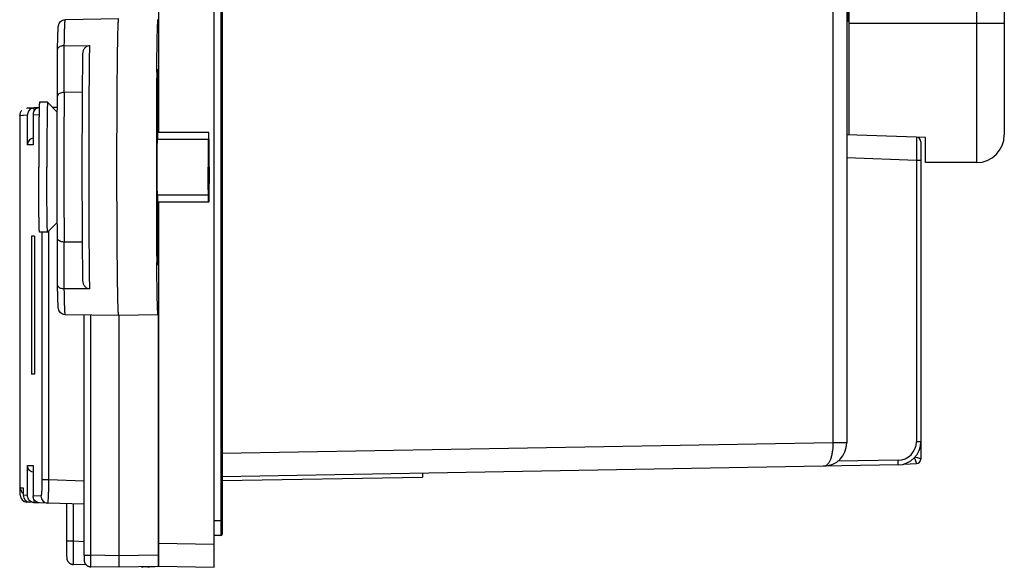
# Model space of a CAD drawing. Units: millimetres. Extents: x 75 to 251, y 46 to 185.
# Drawn here: x 79 to 122, y 46 to 70 of the extents above; entities that cross this region are included whole.
import ezdxf

# ---------------------------------------------------------------- set-up
doc = ezdxf.new("R2010")
doc.units = ezdxf.units.MM
doc.header["$LTSCALE"] = 16.335
doc.layers.get('0').update_dxf_attribs({"linetype": 'CONTINUOUS'})
for name, color, linetype in [('ASSI', 7, 'CONTINUOUS'), ('COSMETICI', 7, 'CONTINUOUS'), ('DRAFT', 7, 'CONTINUOUS'), ('RACCORDO', 7, 'CONTINUOUS')]:
    doc.layers.add(name, color=color, linetype=linetype)

msp = doc.modelspace()

# ---------------------------------------------------------------- linework, layer by layer
at = {"color": 7, "linetype": 'CONTINUOUS'}
for p, q in [((80.282, 66.263), (79.932, 66.263)), ((80.283, 66.263), (80.282, 66.263)), ((80.702, 65.844), (80.283, 66.263)), ((87.232, 64.963), (85.019, 64.963)), ((79.9, 63.684), (79.9, 63.591)), ((79.9, 63.591), (79.9, 63.463)), ((79.9, 63.336), (79.9, 63.463)), ((79.9, 63.243), (79.9, 63.336)), ((87.232, 61.963), (85.019, 61.963)), ((80.702, 61.082), (80.283, 60.664)), ((80.282, 60.663), (79.932, 60.663)), ((80.283, 60.664), (80.282, 60.663))]:
    msp.add_line(p, q, dxfattribs=at)
for points, knots in [([(79.932, 66.263), (79.932, 66.263), (79.931, 66.262), (79.931, 66.26), (79.93, 66.256), (79.929, 66.248), (79.928, 66.234), (79.926, 66.213), (79.925, 66.186), (79.923, 66.153), (79.922, 66.114), (79.92, 66.05), (79.917, 65.957), (79.915, 65.83), (79.912, 65.681), (79.91, 65.514), (79.908, 65.329), (79.906, 65.127), (79.904, 64.911), (79.902, 64.6), (79.901, 64.189), (79.9, 63.855), (79.9, 63.684)], [0, 0, 0, 0, 0.000416, 0.001343, 0.002838, 0.004911, 0.010804, 0.019034, 0.029592, 0.042445, 0.057557, 0.074891, 0.116077, 0.165701, 0.22335, 0.288456, 0.36044, 0.438716, 0.522618, 0.611425, 0.800823, 1, 1, 1, 1]), ([(80.282, 66.263), (80.282, 66.263), (80.281, 66.262), (80.281, 66.259), (80.28, 66.255), (80.279, 66.246), (80.277, 66.231), (80.276, 66.207), (80.274, 66.177), (80.273, 66.141), (80.271, 66.097), (80.269, 66.027), (80.267, 65.925), (80.264, 65.784), (80.261, 65.621), (80.259, 65.437), (80.257, 65.234), (80.255, 65.014), (80.253, 64.779), (80.252, 64.442), (80.25, 64.002), (80.25, 63.645), (80.25, 63.463)], [0, 0, 0, 0, 0.000414, 0.001357, 0.002881, 0.004997, 0.011014, 0.019418, 0.030195, 0.043306, 0.058714, 0.076377, 0.11831, 0.168772, 0.227252, 0.29313, 0.365784, 0.444554, 0.528682, 0.617389, 0.805226, 1, 1, 1, 1]), ([(87.221, 64.636), (87.218, 64.462), (87.215, 64.071), (87.214, 63.68), (87.214, 63.463)], [0, 0, 0, 0, 0.445052, 1, 1, 1, 1]), ([(87.232, 64.963), (87.231, 64.963), (87.231, 64.961), (87.23, 64.957), (87.23, 64.95), (87.229, 64.941), (87.228, 64.929), (87.227, 64.908), (87.226, 64.876), (87.225, 64.829), (87.223, 64.773), (87.222, 64.708), (87.221, 64.661), (87.221, 64.636)], [0, 0, 0, 0, 0.004605, 0.016877, 0.037111, 0.065352, 0.101617, 0.145905, 0.258125, 0.400865, 0.572906, 0.773026, 1, 1, 1, 1]), ([(87.243, 64.636), (87.242, 64.661), (87.242, 64.708), (87.24, 64.773), (87.239, 64.829), (87.238, 64.876), (87.237, 64.908), (87.236, 64.929), (87.235, 64.941), (87.234, 64.95), (87.234, 64.957), (87.233, 64.961), (87.232, 64.963), (87.232, 64.963)], [0, 0, 0, 0, 0.226974, 0.427094, 0.599135, 0.741875, 0.854095, 0.898383, 0.934648, 0.962889, 0.983123, 0.995395, 1, 1, 1, 1]), ([(87.249, 63.463), (87.249, 63.68), (87.248, 64.071), (87.245, 64.462), (87.243, 64.636)], [0, 0, 0, 0, 0.554948, 1, 1, 1, 1]), ([(80.282, 60.663), (80.282, 60.663), (80.281, 60.665), (80.281, 60.667), (80.28, 60.672), (80.279, 60.68), (80.277, 60.696), (80.276, 60.719), (80.274, 60.749), (80.273, 60.786), (80.271, 60.829), (80.269, 60.899), (80.267, 61.002), (80.264, 61.143), (80.261, 61.306), (80.259, 61.49), (80.257, 61.693), (80.255, 61.913), (80.253, 62.148), (80.252, 62.484), (80.25, 62.924), (80.25, 63.282), (80.25, 63.463)], [0, 0, 0, 0, 0.000414, 0.001357, 0.002881, 0.004997, 0.011014, 0.019418, 0.030195, 0.043306, 0.058714, 0.076377, 0.11831, 0.168772, 0.227252, 0.29313, 0.365784, 0.444554, 0.528682, 0.617389, 0.805226, 1, 1, 1, 1]), ([(87.221, 62.291), (87.218, 62.465), (87.215, 62.855), (87.214, 63.246), (87.214, 63.463)], [0, 0, 0, 0, 0.445052, 1, 1, 1, 1]), ([(87.249, 63.463), (87.249, 63.246), (87.248, 62.855), (87.245, 62.465), (87.243, 62.291)], [0, 0, 0, 0, 0.554948, 1, 1, 1, 1]), ([(79.932, 60.663), (79.932, 60.663), (79.931, 60.665), (79.931, 60.667), (79.93, 60.671), (79.929, 60.679), (79.928, 60.693), (79.926, 60.714), (79.925, 60.741), (79.923, 60.774), (79.922, 60.813), (79.92, 60.876), (79.917, 60.969), (79.915, 61.097), (79.912, 61.245), (79.91, 61.413), (79.908, 61.598), (79.906, 61.799), (79.904, 62.015), (79.902, 62.327), (79.901, 62.737), (79.9, 63.072), (79.9, 63.243)], [0, 0, 0, 0, 0.000416, 0.001343, 0.002838, 0.004911, 0.010804, 0.019034, 0.029592, 0.042445, 0.057557, 0.074891, 0.116077, 0.165702, 0.223351, 0.288457, 0.36044, 0.438716, 0.522619, 0.611425, 0.800823, 1, 1, 1, 1]), ([(87.232, 61.963), (87.231, 61.963), (87.231, 61.966), (87.23, 61.969), (87.23, 61.976), (87.229, 61.985), (87.228, 61.997), (87.227, 62.018), (87.226, 62.051), (87.225, 62.098), (87.223, 62.154), (87.222, 62.219), (87.221, 62.266), (87.221, 62.291)], [0, 0, 0, 0, 0.004605, 0.016877, 0.037111, 0.065352, 0.101617, 0.145905, 0.258125, 0.400865, 0.572906, 0.773026, 1, 1, 1, 1]), ([(87.243, 62.291), (87.242, 62.266), (87.242, 62.219), (87.24, 62.154), (87.239, 62.098), (87.238, 62.051), (87.237, 62.018), (87.236, 61.997), (87.235, 61.985), (87.234, 61.976), (87.234, 61.969), (87.233, 61.966), (87.232, 61.963), (87.232, 61.963)], [0, 0, 0, 0, 0.226974, 0.427094, 0.599135, 0.741875, 0.854095, 0.898383, 0.934648, 0.962889, 0.983123, 0.995395, 1, 1, 1, 1])]:
    msp.add_open_spline(points, degree=3, knots=knots, dxfattribs=at)
at = {"layer": 'ASSI', "color": 7, "linetype": 'CONTINUOUS'}
for p, q in [((87.464, 46.213), (87.464, 160.713)), ((114.764, 106.643), (114.764, 51.573)), ((79.078, 65.7), (79.078, 49.326)), ((117.771, 64.758), (114.764, 64.863)), ((117.964, 64.558), (117.964, 50.882)), ((116.981, 50.629), (87.814, 50.119)), ((117.234, 50.666), (117.77, 50.682)), ((96.464, 50.27), (96.464, 50.101)), ((87.814, 49.949), (96.464, 50.1)), ((85.063, 46.255), (87.464, 46.213))]:
    msp.add_line(p, q, dxfattribs=at)
at = {"layer": 'ASSI', "color": 250, "linetype": 'CONTINUOUS'}
for p, q in [((114.168, 97.663), (114.168, 51.573)), ((117.771, 63.759), (114.764, 63.864)), ((117.964, 63.759), (117.771, 63.759)), ((117.771, 63.759), (117.771, 51.628)), ((114.168, 51.573), (87.814, 51.119)), ((114.764, 51.573), (114.168, 51.573)), ((117.964, 51.628), (117.771, 51.628)), ((116.985, 50.829), (114.378, 50.783)), ((117.77, 50.682), (117.77, 50.682)), ((85.062, 47.255), (87.464, 47.213))]:
    msp.add_line(p, q, dxfattribs=at)
at = {"layer": 'ASSI', "color": 7, "linetype": 'CONTINUOUS'}
for centre, radius, start, end in [((117.764, 64.558), 0.2, 0, 88), ((113.764, 51.573), 1, 271, 360), ((116.964, 51.628), 1, 271, 360), ((117.764, 50.882), 0.2, 271.7132, 359.9622)]:
    msp.add_arc(centre, radius, start, end, dxfattribs=at)
at = {"layer": 'ASSI', "color": 250, "linetype": 'CONTINUOUS'}
for centre, radius, start, end in [((116.971, 51.628), 0.8, 271.0004, 359.9996), ((109.776, 26.362), 25.851, 71.6454, 72.1232)]:
    msp.add_arc(centre, radius, start, end, dxfattribs=at)
for points, knots in [([(117.771, 64.758), (117.771, 64.758), (117.771, 64.756), (117.772, 64.753), (117.772, 64.747), (117.772, 64.738), (117.772, 64.728), (117.773, 64.715), (117.773, 64.699), (117.773, 64.674), (117.773, 64.637), (117.774, 64.587), (117.774, 64.529), (117.774, 64.463), (117.774, 64.391), (117.774, 64.283), (117.773, 64.137), (117.772, 63.951), (117.771, 63.824), (117.771, 63.759)], [0, 0, 0, 0, 0.001262, 0.004895, 0.010914, 0.019312, 0.030072, 0.043164, 0.058558, 0.076222, 0.118171, 0.168613, 0.227057, 0.292949, 0.365646, 0.444453, 0.617314, 0.804894, 1, 1, 1, 1]), ([(114.168, 51.573), (114.169, 51.508), (114.166, 51.38), (114.146, 51.195), (114.113, 51.024), (114.067, 50.873), (114.009, 50.748), (113.942, 50.653), (113.867, 50.59), (113.808, 50.573), (113.781, 50.573)], [0, 0, 0, 0, 0.169798, 0.334005, 0.487589, 0.626163, 0.746474, 0.847052, 0.929414, 1, 1, 1, 1]), ([(116.981, 50.629), (116.982, 50.629), (116.982, 50.63), (116.983, 50.633), (116.983, 50.638), (116.984, 50.644), (116.984, 50.653), (116.985, 50.667), (116.985, 50.689), (116.986, 50.719), (116.986, 50.753), (116.985, 50.79), (116.985, 50.816), (116.985, 50.829)], [0, 0, 0, 0, 0.005904, 0.020665, 0.044661, 0.077807, 0.119786, 0.170186, 0.294395, 0.445595, 0.618086, 0.805484, 1, 1, 1, 1]), ([(117.684, 50.936), (117.69, 50.919), (117.702, 50.887), (117.718, 50.84), (117.733, 50.797), (117.745, 50.76), (117.755, 50.732), (117.761, 50.714), (117.764, 50.703), (117.767, 50.695), (117.769, 50.688), (117.769, 50.684), (117.77, 50.682), (117.77, 50.682)], [0, 0, 0, 0, 0.196391, 0.38247, 0.553059, 0.702782, 0.826493, 0.877112, 0.919524, 0.953322, 0.978151, 0.993746, 1, 1, 1, 1]), ([(117.964, 50.882), (117.964, 50.882), (117.962, 50.882), (117.961, 50.883), (117.956, 50.884), (117.951, 50.886), (117.944, 50.888), (117.933, 50.892), (117.923, 50.896), (117.916, 50.898)], [0, 0, 0, 0, 0.017114, 0.066257, 0.147066, 0.259066, 0.401417, 0.573113, 1, 1, 1, 1])]:
    msp.add_open_spline(points, degree=3, knots=knots, dxfattribs=at)
at = {"layer": 'COSMETICI', "color": 7, "linetype": 'CONTINUOUS'}
for p, q in [((87.232, 64.663), (85.019, 64.663)), ((87.232, 62.263), (85.019, 62.263))]:
    msp.add_line(p, q, dxfattribs=at)
for points, knots in [([(87.218, 63.463), (87.218, 63.554), (87.218, 63.735), (87.219, 63.934), (87.22, 64.052), (87.22, 64.102), (87.22, 64.142), (87.221, 64.178), (87.221, 64.221), (87.222, 64.265), (87.222, 64.3), (87.222, 64.336), (87.223, 64.371), (87.223, 64.413), (87.224, 64.455), (87.225, 64.49), (87.225, 64.509), (87.226, 64.529), (87.226, 64.548), (87.227, 64.568), (87.227, 64.58), (87.227, 64.59), (87.227, 64.597), (87.228, 64.606), (87.228, 64.62), (87.229, 64.634), (87.23, 64.645), (87.23, 64.653), (87.23, 64.653), (87.231, 64.655), (87.231, 64.657), (87.232, 64.658), (87.232, 64.659), (87.233, 64.662), (87.233, 64.657), (87.233, 64.651), (87.234, 64.638), (87.235, 64.627), (87.236, 64.619)], [0, 0, 0, 0, 0.125, 0.25, 0.28125, 0.3125, 0.328125, 0.34375, 0.375, 0.40625, 0.421875, 0.4375, 0.46875, 0.5, 0.53125, 0.5625, 0.578125, 0.59375, 0.625, 0.640625, 0.65625, 0.664062, 0.671875, 0.6875, 0.71875, 0.75, 0.765625, 0.78125, 0.796875, 0.8125, 0.84375, 0.859375, 0.875, 0.890625, 0.898438, 0.90625, 0.9375, 1, 1, 1, 1]), ([(87.236, 64.619), (87.236, 64.607), (87.237, 64.583), (87.238, 64.553), (87.238, 64.532), (87.238, 64.519), (87.239, 64.5), (87.239, 64.477), (87.24, 64.441), (87.24, 64.408), (87.241, 64.382), (87.241, 64.36), (87.242, 64.318), (87.242, 64.271), (87.243, 64.23), (87.243, 64.206), (87.243, 64.19), (87.243, 64.168), (87.243, 64.14), (87.244, 64.092), (87.244, 64.036), (87.244, 63.981), (87.245, 63.921), (87.245, 63.844), (87.245, 63.753), (87.246, 63.625), (87.246, 63.528), (87.246, 63.463)], [0, 0, 0, 0, 0.0625, 0.125, 0.15625, 0.171875, 0.1875, 0.21875, 0.25, 0.3125, 0.328125, 0.34375, 0.375, 0.4375, 0.46875, 0.484375, 0.5, 0.515625, 0.53125, 0.5625, 0.625, 0.65625, 0.6875, 0.75, 0.8125, 0.875, 1, 1, 1, 1]), ([(87.228, 62.308), (87.228, 62.32), (87.227, 62.344), (87.226, 62.374), (87.226, 62.394), (87.225, 62.408), (87.225, 62.427), (87.225, 62.449), (87.224, 62.486), (87.223, 62.518), (87.223, 62.544), (87.223, 62.567), (87.222, 62.609), (87.222, 62.655), (87.221, 62.697), (87.221, 62.72), (87.221, 62.737), (87.221, 62.759), (87.22, 62.786), (87.22, 62.835), (87.22, 62.891), (87.219, 62.945), (87.219, 63.006), (87.219, 63.083), (87.218, 63.174), (87.218, 63.302), (87.218, 63.399), (87.218, 63.463)], [0, 0, 0, 0, 0.0625, 0.125, 0.15625, 0.171875, 0.1875, 0.21875, 0.25, 0.3125, 0.328125, 0.34375, 0.375, 0.4375, 0.46875, 0.484375, 0.5, 0.515625, 0.53125, 0.5625, 0.625, 0.65625, 0.6875, 0.75, 0.8125, 0.875, 1, 1, 1, 1]), ([(87.246, 63.463), (87.246, 63.373), (87.246, 63.192), (87.245, 62.992), (87.244, 62.874), (87.244, 62.825), (87.243, 62.784), (87.243, 62.748), (87.243, 62.705), (87.242, 62.661), (87.242, 62.627), (87.241, 62.59), (87.241, 62.556), (87.24, 62.514), (87.24, 62.472), (87.239, 62.436), (87.239, 62.418), (87.238, 62.398), (87.238, 62.379), (87.237, 62.359), (87.237, 62.347), (87.237, 62.336), (87.236, 62.33), (87.236, 62.321), (87.235, 62.306), (87.235, 62.293), (87.234, 62.281), (87.234, 62.273), (87.233, 62.274), (87.233, 62.272), (87.232, 62.27), (87.232, 62.268), (87.231, 62.268), (87.231, 62.265), (87.231, 62.27), (87.23, 62.275), (87.229, 62.288), (87.229, 62.3), (87.228, 62.308)], [0, 0, 0, 0, 0.125, 0.25, 0.28125, 0.3125, 0.328125, 0.34375, 0.375, 0.40625, 0.421875, 0.4375, 0.46875, 0.5, 0.53125, 0.5625, 0.578125, 0.59375, 0.625, 0.640625, 0.65625, 0.664062, 0.671875, 0.6875, 0.71875, 0.75, 0.765625, 0.78125, 0.796875, 0.8125, 0.84375, 0.859375, 0.875, 0.890625, 0.898438, 0.90625, 0.9375, 1, 1, 1, 1])]:
    msp.add_open_spline(points, degree=3, knots=knots, dxfattribs=at)
at = {"layer": 'DRAFT', "color": 7, "linetype": 'CONTINUOUS'}
for p, q in [((85.062, 99.713), (85.062, 64.963)), ((83.35, 69.863), (81.044, 69.823)), ((114.864, 64.863), (114.864, 69.663)), ((84.993, 67.568), (84.994, 67.665)), ((118.164, 64.748), (117.771, 64.762)), ((118.164, 63.663), (118.164, 64.748)), ((85.062, 61.963), (85.062, 46.243)), ((79.722, 60.489), (79.588, 60.487)), ((79.588, 60.487), (79.588, 54.54)), ((79.722, 60.489), (79.722, 54.537)), ((84.994, 59.262), (84.993, 59.358)), ((83.35, 57.063), (81.044, 57.104)), ((85.049, 57.093), (83.35, 57.063)), ((85.05, 57.093), (85.049, 57.093)), ((79.722, 54.537), (79.588, 54.54)), ((96.464, 50.27), (96.464, 50.101)), ((87.814, 49.949), (96.464, 50.1)), ((84.33, 46.224), (84.399, 46.226)), ((84.498, 46.226), (84.399, 46.226)), ((84.498, 46.225), (84.51, 46.226)), ((84.609, 46.226), (84.51, 46.226)), ((84.609, 46.226), (84.609, 46.235)), ((84.609, 46.224), (84.678, 46.226)), ((84.678, 46.226), (84.678, 46.236)), ((84.847, 46.226), (84.678, 46.226)), ((84.847, 46.239), (84.847, 46.226)), ((84.847, 46.225), (84.859, 46.226)), ((84.859, 46.226), (84.859, 46.239))]:
    msp.add_line(p, q, dxfattribs=at)
msp.add_arc((567.563, 63.463), 482.588, 179.51263, 180.48737, dxfattribs=at)
for points, knots in [([(83.35, 57.063), (83.349, 57.063), (83.347, 57.067), (83.346, 57.072), (83.344, 57.082), (83.342, 57.096), (83.34, 57.113), (83.338, 57.144), (83.335, 57.192), (83.331, 57.26), (83.328, 57.344), (83.324, 57.443), (83.321, 57.556), (83.318, 57.683), (83.313, 57.88), (83.308, 58.159), (83.302, 58.532), (83.297, 58.953), (83.292, 59.417), (83.287, 59.92), (83.284, 60.456), (83.279, 61.225), (83.276, 62.231), (83.275, 63.463), (83.276, 64.696), (83.279, 65.701), (83.284, 66.47), (83.287, 67.007), (83.292, 67.51), (83.297, 67.974), (83.302, 68.394), (83.308, 68.767), (83.313, 69.047), (83.318, 69.244), (83.321, 69.371), (83.324, 69.484), (83.328, 69.583), (83.331, 69.666), (83.335, 69.735), (83.338, 69.783), (83.34, 69.814), (83.342, 69.831), (83.344, 69.845), (83.346, 69.855), (83.347, 69.86), (83.349, 69.863), (83.35, 69.863)], [0, 0, 0, 0, 0.000209, 0.000685, 0.001453, 0.002518, 0.003879, 0.005538, 0.009746, 0.015132, 0.021684, 0.029387, 0.038222, 0.04817, 0.059205, 0.084429, 0.113653, 0.146597, 0.182941, 0.222338, 0.264408, 0.308746, 0.4025, 0.5, 0.5975, 0.691254, 0.735592, 0.777662, 0.817059, 0.853403, 0.886347, 0.915571, 0.940795, 0.95183, 0.961778, 0.970613, 0.978316, 0.984868, 0.990254, 0.994462, 0.996121, 0.997482, 0.998547, 0.999315, 0.999791, 1, 1, 1, 1]), ([(84.994, 67.665), (84.995, 67.826), (84.999, 68.132), (85.005, 68.562), (85.01, 68.885), (85.015, 69.113), (85.019, 69.261), (85.022, 69.392), (85.026, 69.507), (85.03, 69.604), (85.033, 69.685), (85.037, 69.74), (85.039, 69.776), (85.041, 69.796), (85.043, 69.812), (85.045, 69.824), (85.047, 69.83), (85.049, 69.834), (85.049, 69.834)], [0, 0, 0, 0, 0.223213, 0.422042, 0.594238, 0.669729, 0.737861, 0.798439, 0.851292, 0.896277, 0.933262, 0.962154, 0.973541, 0.982879, 0.990166, 0.995409, 0.998634, 1, 1, 1, 1]), ([(85.019, 62.234), (85.017, 62.419), (85.014, 62.829), (85.012, 63.463), (85.014, 64.098), (85.017, 64.508), (85.019, 64.693)], [0, 0, 0, 0, 0.226142, 0.5, 0.773858, 1, 1, 1, 1]), ([(85.049, 57.093), (85.049, 57.093), (85.047, 57.097), (85.045, 57.103), (85.043, 57.115), (85.041, 57.13), (85.039, 57.151), (85.037, 57.186), (85.033, 57.242), (85.03, 57.322), (85.026, 57.42), (85.022, 57.534), (85.019, 57.666), (85.015, 57.813), (85.01, 58.042), (85.005, 58.365), (84.999, 58.795), (84.995, 59.101), (84.994, 59.262)], [0, 0, 0, 0, 0.001366, 0.004591, 0.009834, 0.017121, 0.026459, 0.037846, 0.066738, 0.103723, 0.148708, 0.201561, 0.262139, 0.330271, 0.405762, 0.577958, 0.776787, 1, 1, 1, 1])]:
    msp.add_open_spline(points, degree=3, knots=knots, dxfattribs=at)
at = {"layer": 'RACCORDO', "color": 250, "linetype": 'CONTINUOUS'}
for p, q in [((87.764, 159.338), (87.764, 47.588)), ((120.364, 120.563), (120.364, 63.663)), ((114.168, 97.663), (114.168, 51.573)), ((121.564, 69.663), (114.864, 69.663)), ((81.002, 66.692), (81.002, 68.701)), ((85.045, 67.364), (85.019, 67.362)), ((79.7, 65.895), (79.7, 66.018)), ((79.078, 65.7), (79.408, 65.718)), ((79.196, 65.708), (79.408, 65.718)), ((79.408, 64.425), (79.408, 65.718)), ((79.658, 65.729), (79.913, 65.74)), ((79.658, 64.43), (79.408, 64.425)), ((79.658, 64.447), (79.658, 64.43)), ((117.771, 63.759), (114.764, 63.864)), ((117.964, 63.759), (117.771, 63.759)), ((117.771, 63.759), (117.771, 51.628)), ((80.04, 60.663), (80.04, 49.981)), ((80.325, 60.706), (80.325, 49.981)), ((81.002, 58.226), (81.002, 60.235)), ((85.045, 59.562), (85.019, 59.564)), ((82.145, 46.734), (82.145, 57.084)), ((114.168, 51.573), (87.814, 51.119)), ((114.764, 51.573), (114.168, 51.573)), ((117.964, 51.628), (117.771, 51.628)), ((79.408, 50.602), (79.658, 50.597)), ((79.408, 49.308), (79.408, 50.602)), ((79.658, 50.597), (79.658, 50.58)), ((116.985, 50.829), (114.378, 50.783)), ((117.77, 50.682), (117.77, 50.682)), ((80.325, 49.981), (80.04, 49.981)), ((81.853, 49.928), (80.325, 49.981)), ((79.102, 49.324), (79.078, 49.326)), ((79.102, 49.652), (79.228, 49.641)), ((79.188, 49.644), (79.228, 49.641)), ((79.408, 49.308), (79.228, 49.317)), ((79.991, 49.284), (79.658, 49.298)), ((79.7, 49.009), (79.7, 49.132)), ((81.385, 48.947), (81.385, 47.334)), ((87.814, 48.213), (87.464, 48.213)), ((81.385, 47.334), (81.099, 47.334)), ((81.853, 47.318), (81.385, 47.334)), ((85.062, 47.255), (87.464, 47.213)), ((85.05, 46.743), (83.35, 46.713)), ((81.853, 46.734), (82.145, 46.734)), ((83.35, 46.713), (82.145, 46.734))]:
    msp.add_line(p, q, dxfattribs=at)
at = {"layer": 'RACCORDO', "color": 7, "linetype": 'CONTINUOUS'}
for p, q in [((87.814, 159.288), (87.814, 47.638)), ((121.564, 119.363), (121.564, 64.863)), ((114.764, 106.643), (114.764, 51.573)), ((114.864, 69.663), (114.864, 106.88)), ((114.814, 69.763), (114.814, 105.763)), ((87.464, 46.213), (87.464, 95.963)), ((114.814, 69.763), (114.864, 69.763)), ((80.711, 66.525), (80.711, 68.541)), ((81.002, 68.701), (82.102, 68.711)), ((85.041, 67.663), (85.023, 67.663)), ((85.019, 67.364), (85.019, 64.693)), ((85.045, 64.963), (85.045, 67.364)), ((81.79, 66.699), (81.002, 66.692)), ((79.51, 66.009), (79.423, 66.005)), ((79.707, 66.019), (79.51, 66.009)), ((79.902, 66.025), (79.71, 66.019)), ((80.496, 66.05), (80.704, 66.058)), ((79.658, 65.746), (79.658, 65.729)), ((79.658, 65.746), (79.658, 64.447)), ((117.771, 64.758), (114.764, 64.863)), ((79.658, 64.447), (79.658, 64.43)), ((117.964, 64.558), (117.964, 50.882)), ((120.364, 63.663), (118.164, 63.663)), ((85.019, 62.234), (85.019, 59.562)), ((85.045, 59.562), (85.045, 61.963)), ((80.711, 58.386), (80.711, 60.402)), ((81.79, 60.228), (81.002, 60.235)), ((85.023, 59.263), (85.041, 59.263)), ((82.102, 58.216), (81.002, 58.226)), ((81.853, 46.734), (81.853, 57.089)), ((83.35, 57.063), (83.35, 46.713)), ((85.05, 57.093), (85.05, 46.743)), ((79.658, 50.58), (79.658, 50.597)), ((79.658, 50.58), (79.658, 49.281)), ((116.981, 50.629), (87.814, 50.119)), ((117.234, 50.666), (117.77, 50.682)), ((79.102, 49.324), (79.102, 49.652)), ((79.228, 49.641), (79.228, 49.317)), ((79.658, 49.281), (79.658, 49.298)), ((79.392, 49.024), (79.381, 49.025)), ((79.48, 49.021), (79.392, 49.024)), ((79.71, 49.008), (79.517, 49.017)), ((79.71, 49.008), (79.902, 49.001)), ((80.28, 48.984), (79.931, 48.998)), ((81.853, 48.929), (80.28, 48.984)), ((81.099, 48.957), (81.099, 47.235)), ((87.764, 47.588), (87.464, 47.588)), ((81.099, 47.235), (81.1, 46.996)), ((81.1, 46.996), (81.101, 46.847)), ((81.101, 46.847), (81.102, 46.765)), ((81.102, 46.765), (81.103, 46.718)), ((81.103, 46.718), (81.104, 46.688)), ((81.104, 46.688), (81.105, 46.668)), ((81.105, 46.668), (81.105, 46.657)), ((81.105, 46.657), (81.105, 46.647)), ((81.105, 46.647), (81.106, 46.637)), ((81.951, 46.315), (81.397, 46.335)), ((81.853, 46.734), (81.854, 46.653)), ((81.854, 46.653), (81.854, 46.603)), ((81.854, 46.603), (81.854, 46.572)), ((81.854, 46.572), (81.855, 46.553)), ((81.855, 46.553), (81.855, 46.543)), ((81.855, 46.543), (81.855, 46.534)), ((83.355, 46.213), (82.151, 46.234)), ((85.056, 46.243), (83.355, 46.213)), ((84.923, 46.226), (84.859, 46.226)), ((85.063, 46.255), (87.464, 46.213))]:
    msp.add_line(p, q, dxfattribs=at)
for points in [[(79.165, 65.911), (79.15, 65.896), (79.137, 65.879), (79.124, 65.859), (79.112, 65.838), (79.101, 65.815), (79.092, 65.79), (79.085, 65.765), (79.08, 65.738), (79.078, 65.71), (79.078, 65.7)], [(79.423, 66.005), (79.394, 66.003), (79.375, 66.002), (79.367, 66.001), (79.368, 66)], [(81.106, 46.637), (81.106, 46.633), (81.106, 46.628), (81.107, 46.624), (81.107, 46.619), (81.107, 46.614), (81.108, 46.609), (81.108, 46.603), (81.109, 46.596), (81.111, 46.588), (81.112, 46.58), (81.114, 46.571), (81.116, 46.561), (81.119, 46.552), (81.122, 46.541), (81.126, 46.531), (81.13, 46.52), (81.135, 46.509), (81.14, 46.498), (81.146, 46.487), (81.152, 46.476), (81.16, 46.465), (81.167, 46.454), (81.176, 46.443), (81.185, 46.433), (81.194, 46.423), (81.205, 46.413), (81.215, 46.404), (81.227, 46.395), (81.238, 46.386), (81.251, 46.379), (81.263, 46.371), (81.276, 46.365), (81.29, 46.358), (81.304, 46.353), (81.318, 46.348), (81.332, 46.344), (81.346, 46.341), (81.361, 46.338), (81.376, 46.336), (81.39, 46.335), (81.397, 46.335)], [(81.855, 46.534), (81.855, 46.529), (81.856, 46.525), (81.856, 46.521), (81.856, 46.516), (81.857, 46.51), (81.857, 46.502), (81.858, 46.494), (81.86, 46.485), (81.861, 46.476), (81.864, 46.466), (81.866, 46.457), (81.868, 46.448), (81.871, 46.439), (81.874, 46.43), (81.878, 46.421), (81.882, 46.412), (81.886, 46.403), (81.891, 46.394), (81.896, 46.385), (81.901, 46.376), (81.907, 46.367), (81.913, 46.358), (81.92, 46.349), (81.926, 46.341), (81.934, 46.333), (81.941, 46.324), (81.949, 46.317), (81.958, 46.309), (81.967, 46.302), (81.976, 46.294), (81.985, 46.288), (81.995, 46.281), (82.005, 46.275), (82.015, 46.269), (82.026, 46.264), (82.036, 46.259), (82.047, 46.255), (82.059, 46.251), (82.07, 46.247), (82.081, 46.244), (82.093, 46.241), (82.105, 46.239), (82.117, 46.237), (82.129, 46.236), (82.141, 46.235), (82.151, 46.234)]]:
    msp.add_lwpolyline(points, dxfattribs=at)
at = {"layer": 'RACCORDO', "color": 250, "linetype": 'CONTINUOUS'}
for points in [[(79.078, 65.7), (79.091, 65.702), (79.13, 65.705)], [(79.102, 49.652), (79.11, 49.651), (79.119, 49.65), (79.129, 49.649)]]:
    msp.add_lwpolyline(points, dxfattribs=at)
at = {"layer": 'RACCORDO', "color": 7, "linetype": 'CONTINUOUS'}
for centre, radius, start, end in [((79.722, 65.711), 0.308, 107.3401, 111.4969), ((79.722, 65.708), 0.311, 98.7082, 107.3242), ((79.721, 65.718), 0.301, 92.0005, 98.7239), ((117.764, 64.558), 0.2, 0, 88), ((120.364, 64.863), 1.2, 270, 360), ((113.764, 51.573), 1, 271, 360), ((116.964, 51.628), 1, 271, 360), ((117.764, 50.882), 0.2, 271.7132, 359.9622), ((79.402, 49.652), 0.3, 180.0059, 234.5832), ((79.402, 49.324), 0.3, 180.0186, 265.895), ((79.528, 49.317), 0.3, 179.9782, 267.9787), ((79.722, 49.316), 0.308, 248.503, 252.6599), ((79.722, 49.318), 0.311, 252.6757, 261.2918), ((79.721, 49.309), 0.301, 261.2761, 267.9993), ((87.764, 47.638), 0.05, 270, 360)]:
    msp.add_arc(centre, radius, start, end, dxfattribs=at)
at = {"layer": 'RACCORDO', "color": 250, "linetype": 'CONTINUOUS'}
for centre, radius, start, end in [((116.971, 51.628), 0.8, 271.0004, 359.9996), ((109.776, 26.362), 25.851, 71.6454, 72.1232), ((80.29, 49.283), 0.3, 179.9206, 267.9295)]:
    msp.add_arc(centre, radius, start, end, dxfattribs=at)
at = {"layer": 'RACCORDO', "color": 7, "linetype": 'CONTINUOUS'}
for centre, major_axis, start_param, end_param in [((85.023, 67.362), (0, 0.301), -0.000001, 1.563199), ((85.041, 67.362), (0, 0.301), -1.563199, 0.000001), ((85.023, 59.564), (0, 0.301), -4.704792, -3.141592), ((85.041, 59.564), (0, 0.301), -3.141594, -1.578394), ((85.056, 46.743), (0, 0.5), -4.712084, -3.141593), ((84.923, 46.726), (0, 0.5), -3.141593, -2.897847)]:
    msp.add_ellipse(centre, major_axis=major_axis, ratio=0.011647, start_param=start_param, end_param=end_param, dxfattribs=at)
for points, knots in [([(80.711, 68.544), (80.713, 68.625), (80.716, 68.776), (80.72, 68.985), (80.725, 69.163), (80.731, 69.308), (80.736, 69.421), (80.741, 69.499), (80.748, 69.557), (80.759, 69.608), (80.786, 69.674), (80.84, 69.747), (80.932, 69.807), (81.007, 69.822), (81.044, 69.823)], [0, 0, 0, 0, 0.167258, 0.312728, 0.435721, 0.535863, 0.613469, 0.671364, 0.697314, 0.736085, 0.778365, 0.845102, 0.921458, 1, 1, 1, 1]), ([(81.002, 68.701), (80.982, 68.701), (80.943, 68.698), (80.878, 68.687), (80.814, 68.666), (80.758, 68.633), (80.721, 68.592), (80.712, 68.559), (80.711, 68.544)], [0, 0, 0, 0, 0.169628, 0.331679, 0.548939, 0.729218, 0.875175, 1, 1, 1, 1]), ([(81.808, 68.353), (81.808, 68.396), (81.821, 68.481), (81.878, 68.598), (81.959, 68.672), (82.038, 68.705), (82.081, 68.711), (82.102, 68.711)], [0, 0, 0, 0, 0.250216, 0.500081, 0.749411, 0.874747, 1, 1, 1, 1]), ([(81.808, 58.573), (81.802, 58.897), (81.794, 59.615), (81.782, 61.245), (81.777, 63.463), (81.782, 65.682), (81.794, 67.312), (81.802, 68.03), (81.808, 68.353)], [0, 0, 0, 0, 0.09925, 0.220145, 0.5, 0.779855, 0.90075, 1, 1, 1, 1]), ([(80.711, 60.398), (80.708, 60.587), (80.702, 61.021), (80.693, 62.043), (80.689, 63.463), (80.693, 64.883), (80.702, 65.905), (80.708, 66.339), (80.711, 66.529)], [0, 0, 0, 0, 0.092699, 0.212404, 0.5, 0.787596, 0.907301, 1, 1, 1, 1]), ([(81.002, 66.692), (80.963, 66.691), (80.889, 66.683), (80.806, 66.652), (80.757, 66.618), (80.731, 66.59), (80.715, 66.56), (80.711, 66.539), (80.711, 66.529)], [0, 0, 0, 0, 0.328516, 0.607612, 0.723534, 0.824925, 0.915359, 1, 1, 1, 1]), ([(79.609, 65.997), (79.577, 65.985), (79.52, 65.951), (79.457, 65.88), (79.42, 65.801), (79.41, 65.745), (79.408, 65.718)], [0, 0, 0, 0, 0.283531, 0.538837, 0.774699, 1, 1, 1, 1]), ([(79.919, 66.028), (79.878, 66.025), (79.801, 66.002), (79.716, 65.929), (79.668, 65.84), (79.658, 65.776), (79.658, 65.746)], [0, 0, 0, 0, 0.293261, 0.549046, 0.779555, 1, 1, 1, 1]), ([(79.658, 64.718), (79.619, 64.71), (79.548, 64.68), (79.469, 64.605), (79.422, 64.517), (79.41, 64.455), (79.408, 64.425)], [0, 0, 0, 0, 0.289086, 0.545982, 0.779296, 1, 1, 1, 1]), ([(81.002, 60.235), (80.963, 60.236), (80.889, 60.244), (80.806, 60.274), (80.757, 60.309), (80.731, 60.337), (80.715, 60.367), (80.711, 60.388), (80.711, 60.398)], [0, 0, 0, 0, 0.328516, 0.607612, 0.723534, 0.824925, 0.915359, 1, 1, 1, 1]), ([(81.044, 57.104), (81.007, 57.104), (80.932, 57.12), (80.84, 57.18), (80.786, 57.253), (80.759, 57.319), (80.748, 57.37), (80.741, 57.428), (80.736, 57.506), (80.731, 57.619), (80.725, 57.764), (80.72, 57.941), (80.716, 58.151), (80.713, 58.302), (80.711, 58.382)], [0, 0, 0, 0, 0.078537, 0.154976, 0.221907, 0.264177, 0.302781, 0.328714, 0.386614, 0.464224, 0.564359, 0.687336, 0.832777, 1, 1, 1, 1]), ([(80.711, 58.382), (80.711, 58.372), (80.715, 58.352), (80.735, 58.317), (80.774, 58.282), (80.837, 58.251), (80.915, 58.231), (80.972, 58.226), (81.002, 58.226)], [0, 0, 0, 0, 0.082207, 0.171009, 0.327346, 0.520062, 0.748264, 1, 1, 1, 1]), ([(82.102, 58.216), (82.081, 58.216), (82.038, 58.222), (81.959, 58.255), (81.878, 58.329), (81.821, 58.445), (81.808, 58.531), (81.808, 58.573)], [0, 0, 0, 0, 0.125253, 0.250589, 0.499919, 0.749784, 1, 1, 1, 1]), ([(79.658, 50.308), (79.619, 50.317), (79.548, 50.347), (79.469, 50.422), (79.422, 50.509), (79.41, 50.572), (79.408, 50.602)], [0, 0, 0, 0, 0.289086, 0.545982, 0.779296, 1, 1, 1, 1]), ([(79.609, 49.029), (79.577, 49.042), (79.52, 49.076), (79.457, 49.147), (79.42, 49.226), (79.41, 49.281), (79.408, 49.308)], [0, 0, 0, 0, 0.283531, 0.538838, 0.7747, 1, 1, 1, 1]), ([(79.931, 48.998), (79.889, 49), (79.808, 49.02), (79.719, 49.093), (79.668, 49.184), (79.658, 49.25), (79.658, 49.281)], [0, 0, 0, 0, 0.294232, 0.550637, 0.780593, 1, 1, 1, 1]), ([(83.35, 46.713), (83.35, 46.681), (83.35, 46.617), (83.35, 46.524), (83.351, 46.439), (83.351, 46.374), (83.352, 46.328), (83.352, 46.299), (83.353, 46.274), (83.353, 46.253), (83.354, 46.238), (83.354, 46.229), (83.354, 46.223), (83.355, 46.219), (83.355, 46.216), (83.355, 46.215), (83.355, 46.213), (83.355, 46.213)], [0, 0, 0, 0, 0.195014, 0.382586, 0.55541, 0.706915, 0.772809, 0.831251, 0.881696, 0.923648, 0.956712, 0.969813, 0.980576, 0.988978, 0.995008, 0.998665, 1, 1, 1, 1])]:
    msp.add_open_spline(points, degree=3, knots=knots, dxfattribs=at)
at = {"layer": 'RACCORDO', "color": 250, "linetype": 'CONTINUOUS'}
for points, knots in [([(81.002, 68.701), (81.004, 68.787), (81.007, 68.947), (81.012, 69.173), (81.017, 69.365), (81.021, 69.505), (81.025, 69.6), (81.028, 69.658), (81.03, 69.707), (81.033, 69.748), (81.036, 69.779), (81.038, 69.802), (81.041, 69.815), (81.043, 69.821), (81.044, 69.823), (81.044, 69.823)], [0, 0, 0, 0, 0.22841, 0.429139, 0.600952, 0.742921, 0.802462, 0.854254, 0.89823, 0.934335, 0.962521, 0.982772, 0.995114, 0.998391, 1, 1, 1, 1]), ([(82.102, 58.216), (82.096, 58.555), (82.087, 59.317), (82.074, 61.066), (82.068, 63.463), (82.074, 65.86), (82.087, 67.61), (82.096, 68.371), (82.102, 68.711)], [0, 0, 0, 0, 0.097164, 0.217707, 0.5, 0.782293, 0.902836, 1, 1, 1, 1]), ([(81.002, 66.692), (80.999, 66.486), (80.993, 66.022), (80.984, 64.946), (80.981, 63.463), (80.984, 61.981), (80.993, 60.905), (80.999, 60.441), (81.002, 60.235)], [0, 0, 0, 0, 0.095476, 0.215722, 0.500009, 0.784293, 0.90453, 1, 1, 1, 1]), ([(117.771, 64.758), (117.771, 64.758), (117.771, 64.756), (117.772, 64.753), (117.772, 64.747), (117.772, 64.738), (117.772, 64.728), (117.773, 64.715), (117.773, 64.699), (117.773, 64.674), (117.773, 64.637), (117.774, 64.587), (117.774, 64.529), (117.774, 64.463), (117.774, 64.391), (117.774, 64.283), (117.773, 64.137), (117.772, 63.951), (117.771, 63.824), (117.771, 63.759)], [0, 0, 0, 0, 0.001262, 0.004895, 0.010914, 0.019312, 0.030072, 0.043164, 0.058558, 0.076222, 0.118171, 0.168613, 0.227057, 0.292949, 0.365646, 0.444453, 0.617314, 0.804894, 1, 1, 1, 1]), ([(81.044, 57.104), (81.044, 57.104), (81.043, 57.105), (81.041, 57.111), (81.038, 57.125), (81.036, 57.147), (81.033, 57.179), (81.03, 57.219), (81.028, 57.269), (81.025, 57.327), (81.021, 57.422), (81.017, 57.561), (81.012, 57.754), (81.007, 57.979), (81.004, 58.14), (81.002, 58.226)], [0, 0, 0, 0, 0.001609, 0.004888, 0.017227, 0.037473, 0.065659, 0.101762, 0.145737, 0.19753, 0.257074, 0.399043, 0.570858, 0.771592, 1, 1, 1, 1]), ([(114.168, 51.573), (114.169, 51.508), (114.166, 51.38), (114.146, 51.195), (114.113, 51.024), (114.067, 50.873), (114.009, 50.748), (113.942, 50.653), (113.867, 50.59), (113.808, 50.573), (113.781, 50.573)], [0, 0, 0, 0, 0.169798, 0.334005, 0.487589, 0.626163, 0.746474, 0.847052, 0.929414, 1, 1, 1, 1]), ([(116.981, 50.629), (116.982, 50.629), (116.982, 50.63), (116.983, 50.633), (116.983, 50.638), (116.984, 50.644), (116.984, 50.653), (116.985, 50.667), (116.985, 50.689), (116.986, 50.719), (116.986, 50.753), (116.985, 50.79), (116.985, 50.816), (116.985, 50.829)], [0, 0, 0, 0, 0.005904, 0.020665, 0.044661, 0.077807, 0.119786, 0.170186, 0.294395, 0.445595, 0.618086, 0.805484, 1, 1, 1, 1]), ([(117.684, 50.936), (117.69, 50.919), (117.702, 50.887), (117.718, 50.84), (117.733, 50.797), (117.745, 50.76), (117.755, 50.732), (117.761, 50.714), (117.764, 50.703), (117.767, 50.695), (117.769, 50.688), (117.769, 50.684), (117.77, 50.682), (117.77, 50.682)], [0, 0, 0, 0, 0.196391, 0.38247, 0.553059, 0.702782, 0.826493, 0.877112, 0.919524, 0.953322, 0.978151, 0.993746, 1, 1, 1, 1]), ([(117.964, 50.882), (117.964, 50.882), (117.962, 50.882), (117.961, 50.883), (117.956, 50.884), (117.951, 50.886), (117.944, 50.888), (117.933, 50.892), (117.923, 50.896), (117.916, 50.898)], [0, 0, 0, 0, 0.017114, 0.066257, 0.147066, 0.259066, 0.401417, 0.573113, 1, 1, 1, 1]), ([(80.04, 49.981), (80.04, 49.936), (80.039, 49.846), (80.037, 49.717), (80.032, 49.597), (80.026, 49.493), (80.019, 49.407), (80.011, 49.344), (80.004, 49.306), (79.997, 49.288), (79.993, 49.284), (79.991, 49.284)], [0, 0, 0, 0, 0.194516, 0.38145, 0.553529, 0.704119, 0.827537, 0.919304, 0.976471, 0.991915, 1, 1, 1, 1]), ([(80.325, 49.981), (80.325, 49.916), (80.323, 49.789), (80.319, 49.604), (80.314, 49.433), (80.309, 49.303), (80.304, 49.212), (80.301, 49.154), (80.298, 49.104), (80.294, 49.062), (80.291, 49.029), (80.287, 49.006), (80.284, 48.992), (80.282, 48.986), (80.28, 48.984), (80.28, 48.984)], [0, 0, 0, 0, 0.195092, 0.38262, 0.555334, 0.70658, 0.772302, 0.830577, 0.880845, 0.922653, 0.95561, 0.979455, 0.994045, 0.99796, 1, 1, 1, 1]), ([(81.385, 47.334), (81.384, 47.269), (81.383, 47.142), (81.383, 46.957), (81.383, 46.81), (81.383, 46.702), (81.384, 46.63), (81.385, 46.564), (81.386, 46.506), (81.387, 46.456), (81.389, 46.414), (81.39, 46.385), (81.392, 46.366), (81.393, 46.355), (81.393, 46.346), (81.394, 46.34), (81.395, 46.337), (81.396, 46.335), (81.397, 46.335)], [0, 0, 0, 0, 0.194855, 0.38222, 0.554907, 0.633644, 0.706288, 0.772133, 0.830557, 0.880989, 0.92296, 0.95606, 0.969191, 0.98, 0.988462, 0.994575, 0.998362, 1, 1, 1, 1]), ([(82.151, 46.234), (82.15, 46.234), (82.15, 46.235), (82.149, 46.237), (82.149, 46.24), (82.148, 46.247), (82.147, 46.258), (82.147, 46.274), (82.146, 46.295), (82.145, 46.32), (82.145, 46.349), (82.144, 46.395), (82.144, 46.46), (82.143, 46.546), (82.144, 46.638), (82.144, 46.702), (82.145, 46.734)], [0, 0, 0, 0, 0.001628, 0.005408, 0.011515, 0.019972, 0.043903, 0.077002, 0.118966, 0.169405, 0.227822, 0.293675, 0.445066, 0.617744, 0.80515, 1, 1, 1, 1])]:
    msp.add_open_spline(points, degree=3, knots=knots, dxfattribs=at)

doc.saveas('drawing.dxf')
